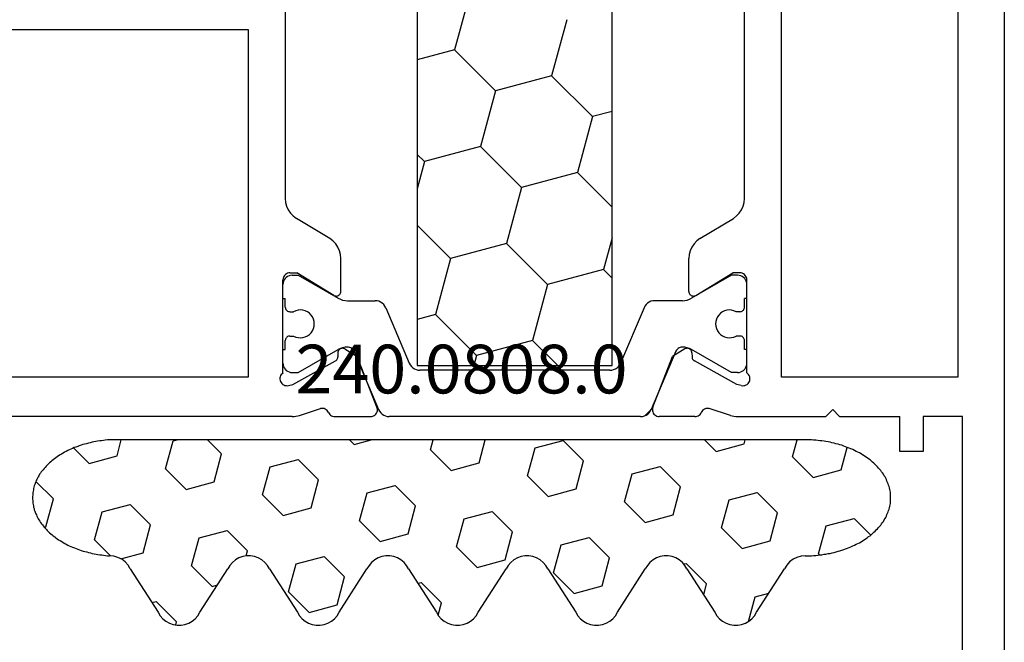
# Model space of a CAD drawing. Units: millimetres. Extents: x 0 to 9374, y -2931 to -50.
# Drawn here: x 8528 to 8570, y -666 to -639 of the extents above; entities that cross this region are included whole.
import ezdxf
from ezdxf.enums import TextEntityAlignment as Align

# ---------------------------------------------------------------- set-up
doc = ezdxf.new("R2010")
doc.units = ezdxf.units.MM
for name, color, linetype in [('CrossSectionsGums', 1, 'Continuous'), ('CrossSectionsProfils', 7, 'Continuous'), ('CrossSectionsTexts', 3, 'Continuous')]:
    doc.layers.add(name, color=color, linetype=linetype)
doc.styles.get("Standard").update_dxf_attribs({"font": 'complex.shx', "height": 60})

# ---------------------------------------------------------------- blocks, each defined once
blk = doc.blocks.new('12_37103_X', base_point=(128.01, 1028.997))
at = {"layer": 'CrossSectionsProfils'}
for p, q in [((55.71, 1061.597), (55.71, 1084.197)), ((70.71, 1084.197), (70.71, 1061.597)), ((54.01, 1059.696), (54.01, 1073.997)), ((70.71, 1061.597), (55.71, 1061.597)), ((55.354, 1060.015), (55.344, 1059.963)), ((55.373, 1060.064), (55.354, 1060.015)), ((55.4, 1060.109), (55.373, 1060.064)), ((55.434, 1060.148), (55.4, 1060.109)), ((55.475, 1060.181), (55.434, 1060.148)), ((55.521, 1060.206), (55.475, 1060.181)), ((55.571, 1060.223), (55.521, 1060.206)), ((55.623, 1060.231), (55.571, 1060.223)), ((55.675, 1060.23), (55.623, 1060.231)), ((55.727, 1060.219), (55.675, 1060.23)), ((55.776, 1060.2), (55.727, 1060.219)), ((55.82, 1060.173), (55.776, 1060.2)), ((55.86, 1060.138), (55.82, 1060.173)), ((55.892, 1060.097), (55.86, 1060.138)), ((55.892, 1060.097), (59.91, 1060.097)), ((59.962, 1060.092), (59.91, 1060.097)), ((60.012, 1060.079), (59.962, 1060.092)), ((60.06, 1060.057), (60.012, 1060.079)), ((60.102, 1060.027), (60.06, 1060.057)), ((60.139, 1059.99), (60.102, 1060.027)), ((60.169, 1059.947), (60.139, 1059.99)), ((63.247, 1059.982), (63.082, 1059.939)), ((63.417, 1059.997), (63.247, 1059.982)), ((74.76, 1059.997), (63.417, 1059.997)), ((54.01, 1059.696), (54.013, 1059.618)), ((54.013, 1059.618), (54.022, 1059.539)), ((55.344, 1059.963), (55.343, 1059.911)), ((55.343, 1059.911), (55.351, 1059.859)), ((55.351, 1059.859), (55.399, 1059.665)), ((55.399, 1059.665), (56.412, 1057.835)), ((60.191, 1059.899), (60.169, 1059.947)), ((60.205, 1059.849), (60.191, 1059.899)), ((60.21, 1059.797), (60.205, 1059.849)), ((60.21, 1059.797), (60.21, 1059.497)), ((62.663, 1059.654), (62.562, 1059.517)), ((62.786, 1059.773), (62.663, 1059.654)), ((62.927, 1059.869), (62.786, 1059.773)), ((63.082, 1059.939), (62.927, 1059.869)), ((54.022, 1059.539), (54.037, 1059.462)), ((54.037, 1059.462), (54.059, 1059.386)), ((54.059, 1059.386), (54.355, 1058.478)), ((59.239, 1057.901), (60.21, 1059.497)), ((61.687, 1058.077), (62.562, 1059.517)), ((54.334, 1058.274), (54.352, 1058.323)), ((54.352, 1058.323), (54.362, 1058.374)), ((54.363, 1058.426), (54.355, 1058.478)), ((54.362, 1058.374), (54.363, 1058.426)), ((54.014, 1057.907), (54.01, 1057.858)), ((54.01, 1057.858), (54.01, 1056.323)), ((54.026, 1057.955), (54.014, 1057.907)), ((54.045, 1058), (54.026, 1057.955)), ((54.072, 1058.041), (54.045, 1058)), ((54.105, 1058.078), (54.072, 1058.041)), ((54.144, 1058.108), (54.105, 1058.078)), ((54.187, 1058.132), (54.144, 1058.108)), ((54.187, 1058.132), (54.232, 1058.157)), ((54.232, 1058.157), (54.273, 1058.19)), ((54.273, 1058.19), (54.307, 1058.23)), ((54.307, 1058.23), (54.334, 1058.274)), ((59.223, 1057.869), (59.213, 1057.835)), ((59.239, 1057.901), (59.223, 1057.869)), ((61.464, 1057.821), (61.586, 1057.94)), ((61.586, 1057.94), (61.687, 1058.077)), ((56.412, 1057.835), (56.432, 1057.806)), ((56.432, 1057.806), (56.456, 1057.781)), ((56.456, 1057.781), (56.484, 1057.761)), ((56.484, 1057.761), (56.515, 1057.746)), ((56.515, 1057.746), (56.549, 1057.736)), ((56.549, 1057.736), (56.583, 1057.732)), ((56.758, 1057.729), (56.583, 1057.732)), ((56.793, 1057.725), (56.758, 1057.729)), ((56.827, 1057.716), (56.793, 1057.725)), ((56.858, 1057.701), (56.827, 1057.716)), ((56.886, 1057.68), (56.858, 1057.701)), ((56.91, 1057.655), (56.886, 1057.68)), ((56.93, 1057.626), (56.91, 1057.655)), ((56.926, 1057.426), (56.942, 1057.457)), ((56.944, 1057.594), (56.93, 1057.626)), ((56.942, 1057.457), (56.951, 1057.491)), ((56.952, 1057.56), (56.944, 1057.594)), ((56.951, 1057.491), (56.955, 1057.526)), ((56.955, 1057.526), (56.952, 1057.56)), ((59.213, 1057.835), (59.21, 1057.8)), ((59.21, 1057.8), (59.212, 1057.765)), ((59.212, 1057.765), (59.221, 1057.731)), ((59.221, 1057.731), (59.235, 1057.699)), ((59.235, 1057.699), (59.255, 1057.67)), ((59.255, 1057.67), (59.28, 1057.645)), ((59.28, 1057.645), (59.309, 1057.624)), ((59.309, 1057.624), (59.34, 1057.609)), ((59.34, 1057.609), (59.374, 1057.6)), ((59.374, 1057.6), (59.41, 1057.597)), ((59.41, 1057.597), (60.833, 1057.597)), ((60.833, 1057.597), (61.002, 1057.611)), ((61.002, 1057.611), (61.167, 1057.655)), ((61.167, 1057.655), (61.323, 1057.725)), ((61.323, 1057.725), (61.464, 1057.821)), ((56.926, 1057.426), (56.605, 1056.892)), ((54.418, 1056.043), (56.605, 1056.892)), ((54.01, 1056.323), (54.014, 1056.27)), ((54.014, 1056.27), (54.028, 1056.219)), ((54.028, 1056.219), (54.051, 1056.171)), ((54.051, 1056.171), (54.081, 1056.128)), ((54.081, 1056.128), (54.119, 1056.091)), ((54.119, 1056.091), (54.163, 1056.061)), ((54.163, 1056.061), (54.211, 1056.04)), ((54.211, 1056.04), (54.262, 1056.027)), ((54.262, 1056.027), (54.315, 1056.023)), ((54.315, 1056.023), (54.367, 1056.028)), ((54.367, 1056.028), (54.418, 1056.043)), ((54.014, 1043.924), (54.01, 1043.871)), ((54.01, 1042.336), (54.01, 1043.871)), ((54.028, 1043.975), (54.014, 1043.924)), ((54.051, 1044.022), (54.028, 1043.975)), ((54.081, 1044.066), (54.051, 1044.022)), ((54.119, 1044.103), (54.081, 1044.066)), ((54.163, 1044.132), (54.119, 1044.103)), ((54.211, 1044.154), (54.163, 1044.132)), ((54.262, 1044.167), (54.211, 1044.154)), ((54.315, 1044.171), (54.262, 1044.167)), ((54.367, 1044.165), (54.315, 1044.171)), ((54.418, 1044.151), (54.367, 1044.165)), ((54.418, 1044.151), (56.605, 1043.302)), ((56.926, 1042.768), (56.605, 1043.302)), ((56.942, 1042.736), (56.926, 1042.768)), ((56.93, 1042.568), (56.944, 1042.6)), ((56.951, 1042.703), (56.942, 1042.736)), ((56.944, 1042.6), (56.952, 1042.633)), ((56.955, 1042.668), (56.951, 1042.703)), ((56.952, 1042.633), (56.955, 1042.668)), ((59.34, 1042.585), (59.309, 1042.57)), ((59.374, 1042.594), (59.34, 1042.585)), ((59.41, 1042.597), (59.374, 1042.594)), ((59.41, 1042.597), (60.833, 1042.597)), ((61.002, 1042.582), (60.833, 1042.597)), ((61.167, 1042.539), (61.002, 1042.582)), ((54.01, 1042.336), (54.014, 1042.287)), ((54.014, 1042.287), (54.026, 1042.239)), ((54.026, 1042.239), (54.045, 1042.194)), ((54.045, 1042.194), (54.072, 1042.153)), ((54.072, 1042.153), (54.105, 1042.116)), ((55.399, 1040.529), (56.412, 1042.358)), ((56.432, 1042.387), (56.412, 1042.358)), ((56.456, 1042.412), (56.432, 1042.387)), ((56.484, 1042.433), (56.456, 1042.412)), ((56.515, 1042.448), (56.484, 1042.433)), ((56.549, 1042.458), (56.515, 1042.448)), ((56.583, 1042.461), (56.549, 1042.458)), ((56.758, 1042.465), (56.583, 1042.461)), ((56.758, 1042.465), (56.793, 1042.468)), ((56.793, 1042.468), (56.827, 1042.478)), ((56.827, 1042.478), (56.858, 1042.493)), ((56.858, 1042.493), (56.886, 1042.514)), ((56.886, 1042.514), (56.91, 1042.539)), ((56.91, 1042.539), (56.93, 1042.568)), ((59.212, 1042.429), (59.21, 1042.393)), ((59.21, 1042.393), (59.213, 1042.358)), ((59.221, 1042.463), (59.212, 1042.429)), ((59.213, 1042.358), (59.223, 1042.325)), ((59.235, 1042.495), (59.221, 1042.463)), ((59.223, 1042.325), (59.239, 1042.293)), ((59.255, 1042.524), (59.235, 1042.495)), ((59.239, 1042.293), (60.21, 1040.697)), ((59.28, 1042.549), (59.255, 1042.524)), ((59.309, 1042.57), (59.28, 1042.549)), ((61.323, 1042.469), (61.167, 1042.539)), ((61.464, 1042.373), (61.323, 1042.469)), ((61.586, 1042.254), (61.464, 1042.373)), ((61.687, 1042.117), (61.586, 1042.254)), ((54.105, 1042.116), (54.144, 1042.086)), ((54.144, 1042.086), (54.187, 1042.062)), ((54.232, 1042.037), (54.187, 1042.062)), ((54.273, 1042.004), (54.232, 1042.037)), ((54.307, 1041.964), (54.273, 1042.004)), ((54.334, 1041.919), (54.307, 1041.964)), ((54.352, 1041.871), (54.334, 1041.919)), ((54.362, 1041.82), (54.352, 1041.871)), ((54.355, 1041.716), (54.363, 1041.767)), ((54.363, 1041.767), (54.362, 1041.82)), ((61.687, 1042.117), (62.562, 1040.677)), ((54.059, 1040.807), (54.355, 1041.716)), ((54.013, 1040.576), (54.01, 1040.497)), ((54.01, 1040.497), (54.01, 1036.697)), ((54.022, 1040.654), (54.013, 1040.576)), ((54.037, 1040.732), (54.022, 1040.654)), ((54.059, 1040.807), (54.037, 1040.732)), ((55.351, 1040.335), (55.399, 1040.529)), ((60.21, 1040.397), (60.21, 1040.697)), ((62.562, 1040.677), (62.663, 1040.54)), ((62.663, 1040.54), (62.786, 1040.421)), ((55.351, 1040.335), (55.343, 1040.283)), ((55.343, 1040.283), (55.344, 1040.23)), ((55.344, 1040.23), (55.354, 1040.179)), ((55.354, 1040.179), (55.373, 1040.13)), ((55.373, 1040.13), (55.4, 1040.085)), ((55.4, 1040.085), (55.434, 1040.046)), ((55.434, 1040.046), (55.475, 1040.013)), ((55.82, 1040.021), (55.86, 1040.056)), ((55.86, 1040.056), (55.892, 1040.097)), ((55.892, 1040.097), (59.91, 1040.097)), ((59.91, 1040.097), (59.962, 1040.101)), ((59.962, 1040.101), (60.012, 1040.115)), ((60.012, 1040.115), (60.06, 1040.137)), ((60.06, 1040.137), (60.102, 1040.167)), ((60.102, 1040.167), (60.139, 1040.204)), ((60.139, 1040.204), (60.169, 1040.247)), ((60.169, 1040.247), (60.191, 1040.294)), ((60.191, 1040.294), (60.205, 1040.345)), ((60.205, 1040.345), (60.21, 1040.397)), ((62.786, 1040.421), (62.927, 1040.325)), ((62.927, 1040.325), (63.082, 1040.255)), ((63.082, 1040.255), (63.247, 1040.211)), ((63.247, 1040.211), (63.417, 1040.197)), ((63.417, 1040.197), (74.76, 1040.197)), ((55.475, 1040.013), (55.521, 1039.988)), ((55.521, 1039.988), (55.571, 1039.971)), ((55.571, 1039.971), (55.623, 1039.963)), ((55.623, 1039.963), (55.675, 1039.964)), ((55.675, 1039.964), (55.727, 1039.974)), ((55.727, 1039.974), (55.776, 1039.994)), ((55.776, 1039.994), (55.82, 1040.021)), ((55.71, 1038.597), (95.81, 1038.597)), ((55.71, 1030.997), (55.71, 1038.597)), ((54.31, 1036.397), (54.01, 1036.697)), ((54.31, 1036.397), (54.01, 1036.097)), ((54.01, 1036.097), (54.01, 1033.497)), ((52.51, 1032.497), (52.51, 1033.497)), ((52.51, 1033.497), (54.01, 1033.497)), ((54.01, 1032.497), (52.51, 1032.497)), ((54.01, 1030.797), (54.01, 1032.497)), ((34.51, 1030.797), (54.01, 1030.797)), ((95.81, 1030.997), (55.71, 1030.997)), ((127.51, 1028.997), (25.01, 1028.997))]:
    blk.add_line(p, q, dxfattribs=at)
at = {"layer": 'CrossSectionsProfils', "color": 1}
for p, q in [((56.052, 1060.003), (56.003, 1059.954)), ((56.11, 1060.043), (56.052, 1060.003)), ((56.173, 1060.073), (56.11, 1060.043)), ((56.24, 1060.091), (56.173, 1060.073)), ((56.31, 1060.097), (56.24, 1060.091)), ((56.31, 1060.097), (56.91, 1060.097)), ((56.91, 1060.097), (56.91, 1059.997)), ((56.91, 1059.997), (57.285, 1059.997)), ((57.319, 1059.994), (57.285, 1059.997)), ((57.353, 1059.985), (57.319, 1059.994)), ((57.385, 1059.97), (57.353, 1059.985)), ((58.666, 1059.985), (58.635, 1059.97)), ((58.7, 1059.994), (58.666, 1059.985)), ((58.735, 1059.997), (58.7, 1059.994)), ((58.735, 1059.997), (59.11, 1059.997)), ((59.11, 1060.097), (59.11, 1059.997)), ((59.11, 1060.097), (59.71, 1060.097)), ((59.779, 1060.091), (59.71, 1060.097)), ((59.846, 1060.073), (59.779, 1060.091)), ((59.91, 1060.043), (59.846, 1060.073)), ((59.967, 1060.003), (59.91, 1060.043)), ((60.016, 1059.954), (59.967, 1060.003)), ((55.916, 1059.766), (55.91, 1059.697)), ((55.91, 1059.697), (55.91, 1059.436)), ((55.934, 1059.834), (55.916, 1059.766)), ((55.963, 1059.897), (55.934, 1059.834)), ((56.003, 1059.954), (55.963, 1059.897)), ((57.413, 1059.95), (57.385, 1059.97)), ((57.438, 1059.925), (57.413, 1059.95)), ((57.458, 1059.897), (57.438, 1059.925)), ((57.485, 1059.637), (57.442, 1059.543)), ((57.472, 1059.865), (57.458, 1059.897)), ((57.481, 1059.832), (57.472, 1059.865)), ((57.485, 1059.797), (57.481, 1059.832)), ((57.485, 1059.797), (57.485, 1059.637)), ((58.538, 1059.832), (58.535, 1059.797)), ((58.535, 1059.797), (58.535, 1059.637)), ((58.577, 1059.543), (58.535, 1059.637)), ((58.547, 1059.865), (58.538, 1059.832)), ((58.561, 1059.897), (58.547, 1059.865)), ((58.581, 1059.925), (58.561, 1059.897)), ((58.606, 1059.95), (58.581, 1059.925)), ((58.635, 1059.97), (58.606, 1059.95)), ((60.056, 1059.897), (60.016, 1059.954)), ((60.085, 1059.834), (60.056, 1059.897)), ((60.103, 1059.766), (60.085, 1059.834)), ((60.11, 1059.697), (60.103, 1059.766)), ((60.11, 1059.697), (60.11, 1059.436)), ((55.91, 1059.436), (56.902, 1057.716)), ((57.417, 1059.442), (57.41, 1059.339)), ((57.41, 1059.339), (57.42, 1059.236)), ((57.442, 1059.543), (57.417, 1059.442)), ((57.42, 1059.236), (57.448, 1059.136)), ((57.448, 1059.136), (57.493, 1059.042)), ((58.526, 1059.042), (58.571, 1059.136)), ((58.571, 1059.136), (58.599, 1059.236)), ((58.602, 1059.442), (58.577, 1059.543)), ((58.599, 1059.236), (58.609, 1059.339)), ((58.609, 1059.339), (58.602, 1059.442)), ((60.11, 1059.436), (59.117, 1057.716)), ((57.493, 1059.042), (57.553, 1058.958)), ((57.553, 1058.958), (57.627, 1058.885)), ((57.627, 1058.885), (57.712, 1058.826)), ((57.712, 1058.826), (57.806, 1058.782)), ((57.806, 1058.782), (57.906, 1058.756)), ((57.906, 1058.756), (58.01, 1058.747)), ((58.01, 1058.747), (58.113, 1058.756)), ((58.113, 1058.756), (58.213, 1058.782)), ((58.213, 1058.782), (58.307, 1058.826)), ((58.307, 1058.826), (58.392, 1058.885)), ((58.392, 1058.885), (58.466, 1058.958)), ((58.466, 1058.958), (58.526, 1059.042)), ((56.949, 1057.623), (56.902, 1057.716)), ((56.982, 1057.524), (56.949, 1057.623)), ((57.003, 1057.421), (56.982, 1057.524)), ((59.037, 1057.524), (59.016, 1057.421)), ((59.07, 1057.623), (59.037, 1057.524)), ((59.117, 1057.716), (59.07, 1057.623)), ((56.827, 1057.04), (54.314, 1055.974)), ((56.827, 1057.04), (56.871, 1057.064)), ((56.871, 1057.064), (56.911, 1057.094)), ((56.911, 1057.094), (56.945, 1057.131)), ((56.945, 1057.131), (56.973, 1057.172)), ((56.973, 1057.172), (56.993, 1057.218)), ((56.993, 1057.218), (57.005, 1057.267)), ((57.01, 1057.316), (57.003, 1057.421)), ((57.005, 1057.267), (57.01, 1057.316)), ((59.016, 1057.421), (59.01, 1057.316)), ((59.01, 1057.316), (59.01, 1056.125)), ((54.071, 1055.754), (54.037, 1055.678)), ((54.117, 1055.823), (54.071, 1055.754)), ((54.174, 1055.884), (54.117, 1055.823)), ((54.24, 1055.935), (54.174, 1055.884)), ((54.314, 1055.974), (54.24, 1055.935)), ((58.779, 1055.704), (58.845, 1055.754)), ((58.845, 1055.754), (58.902, 1055.815)), ((58.902, 1055.815), (58.948, 1055.885)), ((58.948, 1055.885), (58.982, 1055.961)), ((58.982, 1055.961), (59.003, 1056.042)), ((59.003, 1056.042), (59.01, 1056.125)), ((54.016, 1055.597), (54.01, 1055.514)), ((54.01, 1044.68), (54.01, 1055.514)), ((54.037, 1055.678), (54.016, 1055.597)), ((58.705, 1055.665), (56.314, 1054.65)), ((58.705, 1055.665), (58.779, 1055.704)), ((56.117, 1054.5), (56.071, 1054.43)), ((56.174, 1054.561), (56.117, 1054.5)), ((56.24, 1054.611), (56.174, 1054.561)), ((56.314, 1054.65), (56.24, 1054.611)), ((56.016, 1054.273), (56.01, 1054.19)), ((56.01, 1046.004), (56.01, 1054.19)), ((56.037, 1054.354), (56.016, 1054.273)), ((56.071, 1054.43), (56.037, 1054.354)), ((95.31, 1054.304), (56.21, 1054.304)), ((56.21, 1054.304), (56.21, 1045.904)), ((58.41, 1053.515), (58.199, 1054.304)), ((60.825, 1052.868), (62.261, 1054.304)), ((65.007, 1053.989), (63.832, 1054.304)), ((65.007, 1053.989), (65.322, 1054.304)), ((69.837, 1052.695), (69.406, 1054.304)), ((65.655, 1051.574), (65.007, 1053.989)), ((56.642, 1051.748), (58.41, 1053.515)), ((60.825, 1052.868), (58.41, 1053.515)), ((61.472, 1050.453), (60.825, 1052.868)), ((68.069, 1050.927), (69.837, 1052.695)), ((72.252, 1052.048), (69.837, 1052.695)), ((56.642, 1051.748), (56.21, 1051.864)), ((57.289, 1049.333), (56.642, 1051.748)), ((63.887, 1049.806), (65.655, 1051.574)), ((68.069, 1050.927), (65.655, 1051.574)), ((68.716, 1048.512), (68.069, 1050.927)), ((59.704, 1048.686), (61.472, 1050.453)), ((63.887, 1049.806), (61.472, 1050.453)), ((64.534, 1047.392), (63.887, 1049.806)), ((56.21, 1048.253), (57.289, 1049.333)), ((59.704, 1048.686), (57.289, 1049.333)), ((60.351, 1046.271), (59.704, 1048.686)), ((66.949, 1046.745), (68.716, 1048.512)), ((71.131, 1047.865), (68.716, 1048.512)), ((63.046, 1045.904), (64.534, 1047.392)), ((66.949, 1046.745), (64.534, 1047.392)), ((67.174, 1045.904), (66.949, 1046.745)), ((56.01, 1046.004), (56.016, 1045.921)), ((59.984, 1045.904), (60.351, 1046.271)), ((61.721, 1045.904), (60.351, 1046.271)), ((56.016, 1045.921), (56.037, 1045.84)), ((56.037, 1045.84), (56.071, 1045.764)), ((56.071, 1045.764), (56.117, 1045.694)), ((56.117, 1045.694), (56.174, 1045.633)), ((56.174, 1045.633), (56.24, 1045.583)), ((56.21, 1045.904), (95.31, 1045.904)), ((56.24, 1045.583), (56.314, 1045.544)), ((58.705, 1044.529), (56.314, 1045.544)), ((54.01, 1044.68), (54.016, 1044.597)), ((54.016, 1044.597), (54.037, 1044.516)), ((54.037, 1044.516), (54.071, 1044.44)), ((54.327, 1044.214), (54.044, 1044.498)), ((54.071, 1044.44), (54.117, 1044.37)), ((54.117, 1044.37), (54.174, 1044.309)), ((54.174, 1044.309), (54.24, 1044.259)), ((58.779, 1044.49), (58.705, 1044.529)), ((58.845, 1044.439), (58.779, 1044.49)), ((58.902, 1044.378), (58.845, 1044.439)), ((58.948, 1044.309), (58.902, 1044.378)), ((58.982, 1044.233), (58.948, 1044.309)), ((54.24, 1044.259), (54.314, 1044.22)), ((56.827, 1043.153), (54.314, 1044.22)), ((59.003, 1044.152), (58.982, 1044.233)), ((59.01, 1044.069), (59.003, 1044.152)), ((59.01, 1042.877), (59.01, 1044.069)), ((56.871, 1043.13), (56.827, 1043.153)), ((56.911, 1043.1), (56.871, 1043.13)), ((56.945, 1043.063), (56.911, 1043.1)), ((56.973, 1043.021), (56.945, 1043.063)), ((56.993, 1042.976), (56.973, 1043.021)), ((56.949, 1042.571), (56.982, 1042.67)), ((56.982, 1042.67), (57.003, 1042.773)), ((57.005, 1042.927), (56.993, 1042.976)), ((57.003, 1042.773), (57.01, 1042.877)), ((57.01, 1042.877), (57.005, 1042.927)), ((59.01, 1042.877), (59.016, 1042.773)), ((59.016, 1042.773), (59.037, 1042.67)), ((59.037, 1042.67), (59.07, 1042.571)), ((55.91, 1040.758), (56.902, 1042.477)), ((56.902, 1042.477), (56.949, 1042.571)), ((59.07, 1042.571), (59.117, 1042.477)), ((60.11, 1040.758), (59.117, 1042.477)), ((57.627, 1041.309), (57.553, 1041.236)), ((57.712, 1041.368), (57.627, 1041.309)), ((57.806, 1041.411), (57.712, 1041.368)), ((57.906, 1041.438), (57.806, 1041.411)), ((58.01, 1041.447), (57.906, 1041.438)), ((58.113, 1041.438), (58.01, 1041.447)), ((58.213, 1041.411), (58.113, 1041.438)), ((58.307, 1041.368), (58.213, 1041.411)), ((58.392, 1041.309), (58.307, 1041.368)), ((58.466, 1041.236), (58.392, 1041.309)), ((57.42, 1040.958), (57.41, 1040.855)), ((57.448, 1041.058), (57.42, 1040.958)), ((57.493, 1041.152), (57.448, 1041.058)), ((57.553, 1041.236), (57.493, 1041.152)), ((58.526, 1041.152), (58.466, 1041.236)), ((58.571, 1041.058), (58.526, 1041.152)), ((58.599, 1040.958), (58.571, 1041.058)), ((58.609, 1040.855), (58.599, 1040.958)), ((55.91, 1040.497), (55.91, 1040.758)), ((55.91, 1040.497), (55.916, 1040.427)), ((57.41, 1040.855), (57.417, 1040.752)), ((57.417, 1040.752), (57.442, 1040.651)), ((57.442, 1040.651), (57.485, 1040.556)), ((57.485, 1040.397), (57.485, 1040.556)), ((58.535, 1040.556), (58.577, 1040.651)), ((58.535, 1040.397), (58.535, 1040.556)), ((58.577, 1040.651), (58.602, 1040.752)), ((58.602, 1040.752), (58.609, 1040.855)), ((60.103, 1040.427), (60.11, 1040.497)), ((60.11, 1040.497), (60.11, 1040.758)), ((55.916, 1040.427), (55.934, 1040.36)), ((55.934, 1040.36), (55.963, 1040.297)), ((55.963, 1040.297), (56.003, 1040.24)), ((56.003, 1040.24), (56.052, 1040.19)), ((56.052, 1040.19), (56.11, 1040.15)), ((56.11, 1040.15), (56.173, 1040.121)), ((56.173, 1040.121), (56.24, 1040.103)), ((56.24, 1040.103), (56.31, 1040.097)), ((56.31, 1040.097), (56.91, 1040.097)), ((56.91, 1040.097), (56.91, 1040.197)), ((56.91, 1040.197), (57.285, 1040.197)), ((57.285, 1040.197), (57.319, 1040.2)), ((57.319, 1040.2), (57.353, 1040.209)), ((57.353, 1040.209), (57.385, 1040.224)), ((57.385, 1040.224), (57.413, 1040.244)), ((57.413, 1040.244), (57.438, 1040.268)), ((57.438, 1040.268), (57.458, 1040.297)), ((57.458, 1040.297), (57.472, 1040.328)), ((57.472, 1040.328), (57.481, 1040.362)), ((57.481, 1040.362), (57.485, 1040.397)), ((58.535, 1040.397), (58.538, 1040.362)), ((58.538, 1040.362), (58.547, 1040.328)), ((58.547, 1040.328), (58.561, 1040.297)), ((58.561, 1040.297), (58.581, 1040.268)), ((58.581, 1040.268), (58.606, 1040.244)), ((58.606, 1040.244), (58.635, 1040.224)), ((58.635, 1040.224), (58.666, 1040.209)), ((58.666, 1040.209), (58.7, 1040.2)), ((58.7, 1040.2), (58.735, 1040.197)), ((58.735, 1040.197), (59.11, 1040.197)), ((59.11, 1040.097), (59.11, 1040.197)), ((59.11, 1040.097), (59.71, 1040.097)), ((59.71, 1040.097), (59.779, 1040.103)), ((59.779, 1040.103), (59.846, 1040.121)), ((59.846, 1040.121), (59.91, 1040.15)), ((59.91, 1040.15), (59.967, 1040.19)), ((59.967, 1040.19), (60.016, 1040.24)), ((60.016, 1040.24), (60.056, 1040.297)), ((60.056, 1040.297), (60.085, 1040.36)), ((60.085, 1040.36), (60.103, 1040.427))]:
    blk.add_line(p, q, dxfattribs=at)
blk = doc.blocks.new('240_0808_0_TEXT', base_point=(-4.9, -657))
at = {"layer": 'CrossSectionsTexts'}
blk.add_text('240.0808.0', height=2.1, dxfattribs=at).set_placement((-23.4, -655), align=Align.CENTER)
blk = doc.blocks.new('240_0808_0', base_point=(-6819.66, -755.27))
at = {"layer": 'CrossSectionsGums', "color": 252, "true_color": 0x848484}
for p, q in [((-6818.17, -755.58), (-6818.23, -755.62)), ((-6818.11, -755.55), (-6818.17, -755.58)), ((-6818.06, -755.51), (-6818.11, -755.55)), ((-6818, -755.48), (-6818.06, -755.51)), ((-6817.94, -755.45), (-6818, -755.48)), ((-6817.88, -755.43), (-6817.94, -755.45)), ((-6817.82, -755.4), (-6817.88, -755.43)), ((-6817.76, -755.38), (-6817.82, -755.4)), ((-6817.7, -755.36), (-6817.76, -755.38)), ((-6817.64, -755.34), (-6817.7, -755.36)), ((-6817.58, -755.32), (-6817.64, -755.34)), ((-6817.52, -755.31), (-6817.58, -755.32)), ((-6817.46, -755.29), (-6817.52, -755.31)), ((-6817.4, -755.28), (-6817.46, -755.29)), ((-6817.34, -755.28), (-6817.4, -755.28)), ((-6817.28, -755.27), (-6817.34, -755.28)), ((-6817.22, -755.27), (-6817.28, -755.27)), ((-6817.16, -755.27), (-6817.22, -755.27)), ((-6817.09, -755.27), (-6817.16, -755.27)), ((-6817.03, -755.27), (-6817.09, -755.27)), ((-6816.97, -755.28), (-6817.03, -755.27)), ((-6816.91, -755.28), (-6816.97, -755.28)), ((-6816.85, -755.29), (-6816.91, -755.28)), ((-6816.79, -755.31), (-6816.85, -755.29)), ((-6816.73, -755.32), (-6816.79, -755.31)), ((-6816.67, -755.34), (-6816.73, -755.32)), ((-6816.61, -755.36), (-6816.67, -755.34)), ((-6816.55, -755.38), (-6816.61, -755.36)), ((-6816.49, -755.4), (-6816.55, -755.38)), ((-6816.43, -755.43), (-6816.49, -755.4)), ((-6816.37, -755.45), (-6816.43, -755.43)), ((-6816.31, -755.48), (-6816.37, -755.45)), ((-6816.26, -755.51), (-6816.31, -755.48)), ((-6816.2, -755.55), (-6816.26, -755.51)), ((-6816.14, -755.58), (-6816.2, -755.55)), ((-6816.09, -755.62), (-6816.14, -755.58)), ((-6818.65, -755.99), (-6818.69, -756.05)), ((-6818.6, -755.94), (-6818.65, -755.99)), ((-6818.55, -755.89), (-6818.6, -755.94)), ((-6818.49, -755.84), (-6818.55, -755.89)), ((-6818.44, -755.79), (-6818.49, -755.84)), ((-6818.39, -755.75), (-6818.44, -755.79)), ((-6818.34, -755.7), (-6818.39, -755.75)), ((-6818.28, -755.66), (-6818.34, -755.7)), ((-6818.23, -755.62), (-6818.28, -755.66)), ((-6816.03, -755.66), (-6816.09, -755.62)), ((-6815.98, -755.7), (-6816.03, -755.66)), ((-6815.92, -755.75), (-6815.98, -755.7)), ((-6815.87, -755.79), (-6815.92, -755.75)), ((-6815.82, -755.84), (-6815.87, -755.79)), ((-6815.77, -755.89), (-6815.82, -755.84)), ((-6815.72, -755.94), (-6815.77, -755.89)), ((-6815.67, -755.99), (-6815.72, -755.94)), ((-6815.62, -756.05), (-6815.67, -755.99)), ((-6818.97, -756.41), (-6819.01, -756.48)), ((-6818.92, -756.35), (-6818.97, -756.41)), ((-6818.88, -756.28), (-6818.92, -756.35)), ((-6818.84, -756.22), (-6818.88, -756.28)), ((-6818.79, -756.16), (-6818.84, -756.22)), ((-6818.74, -756.1), (-6818.79, -756.16)), ((-6818.69, -756.05), (-6818.74, -756.1)), ((-6816.269, -756.844), (-6815.55, -756.124)), ((-6815.57, -756.1), (-6815.62, -756.05)), ((-6815.52, -756.16), (-6815.57, -756.1)), ((-6815.48, -756.22), (-6815.52, -756.16)), ((-6815.43, -756.28), (-6815.48, -756.22)), ((-6815.39, -756.35), (-6815.43, -756.28)), ((-6815.34, -756.41), (-6815.39, -756.35)), ((-6815.3, -756.48), (-6815.34, -756.41)), ((-6819.2, -756.83), (-6819.24, -756.9)), ((-6819.16, -756.76), (-6819.2, -756.83)), ((-6819.13, -756.68), (-6819.16, -756.76)), ((-6819.09, -756.61), (-6819.13, -756.68)), ((-6819.05, -756.54), (-6819.09, -756.61)), ((-6819.01, -756.48), (-6819.05, -756.54)), ((-6815.946, -758.052), (-6816.269, -756.844)), ((-6815.26, -756.54), (-6815.3, -756.48)), ((-6815.22, -756.61), (-6815.26, -756.54)), ((-6815.18, -756.68), (-6815.22, -756.61)), ((-6815.15, -756.76), (-6815.18, -756.68)), ((-6815.11, -756.83), (-6815.15, -756.76)), ((-6815.08, -756.9), (-6815.11, -756.83)), ((-6819.39, -757.29), (-6819.42, -757.38)), ((-6819.36, -757.21), (-6819.39, -757.29)), ((-6819.33, -757.14), (-6819.36, -757.21)), ((-6818.361, -757.405), (-6819.332, -757.144)), ((-6819.3, -757.06), (-6819.33, -757.14)), ((-6819.27, -756.98), (-6819.3, -757.06)), ((-6819.24, -756.9), (-6819.27, -756.98)), ((-6815.04, -756.98), (-6815.08, -756.9)), ((-6815.01, -757.06), (-6815.04, -756.98)), ((-6814.98, -757.13), (-6815.01, -757.06)), ((-6814.95, -757.21), (-6814.98, -757.13)), ((-6814.92, -757.29), (-6814.95, -757.21)), ((-6814.9, -757.38), (-6814.92, -757.29)), ((-6819.51, -757.71), (-6819.53, -757.8)), ((-6819.49, -757.63), (-6819.51, -757.71)), ((-6819.47, -757.54), (-6819.49, -757.63)), ((-6819.44, -757.46), (-6819.47, -757.54)), ((-6819.42, -757.38), (-6819.44, -757.46)), ((-6818.037, -758.612), (-6818.361, -757.405)), ((-6814.87, -757.46), (-6814.9, -757.38)), ((-6814.85, -757.54), (-6814.87, -757.46)), ((-6814.82, -757.62), (-6814.85, -757.54)), ((-6814.8, -757.71), (-6814.82, -757.62)), ((-6814.78, -757.79), (-6814.8, -757.71)), ((-6819.6, -758.14), (-6819.61, -758.23)), ((-6819.58, -758.06), (-6819.6, -758.14)), ((-6819.57, -757.97), (-6819.58, -758.06)), ((-6819.55, -757.88), (-6819.57, -757.97)), ((-6819.53, -757.8), (-6819.55, -757.88)), ((-6814.739, -758.375), (-6815.946, -758.052)), ((-6814.76, -757.88), (-6814.78, -757.79)), ((-6814.75, -757.97), (-6814.76, -757.88)), ((-6814.73, -758.06), (-6814.75, -757.97)), ((-6814.72, -758.14), (-6814.73, -758.06)), ((-6814.7, -758.23), (-6814.72, -758.14)), ((-6819.63, -758.41), (-6819.64, -758.5)), ((-6819.64, -758.5), (-6819.64, -758.59)), ((-6819.62, -758.32), (-6819.63, -758.41)), ((-6819.61, -758.23), (-6819.62, -758.32)), ((-6814.739, -758.375), (-6814.689, -758.326)), ((-6814.69, -758.32), (-6814.7, -758.23)), ((-6814.68, -758.41), (-6814.69, -758.32)), ((-6814.67, -758.5), (-6814.68, -758.41)), ((-6814.67, -758.59), (-6814.67, -758.5)), ((-6819.65, -758.77), (-6819.66, -758.86)), ((-6819.66, -758.86), (-6819.66, -758.95)), ((-6819.656, -758.95), (-6819.656, -788.957)), ((-6819.64, -758.59), (-6819.65, -758.68)), ((-6819.65, -758.68), (-6819.65, -758.77)), ((-6818.921, -759.496), (-6818.037, -758.612)), ((-6814.66, -758.68), (-6814.67, -758.59)), ((-6814.66, -758.77), (-6814.66, -758.68)), ((-6814.66, -758.86), (-6814.66, -758.77)), ((-6814.66, -758.95), (-6814.66, -758.86)), ((-6814.656, -758.95), (-6814.638, -759.135)), ((-6818.921, -759.496), (-6819.656, -759.299)), ((-6814.638, -759.135), (-6814.587, -759.313)), ((-6814.587, -759.313), (-6814.504, -759.479)), ((-6814.504, -759.479), (-6814.391, -759.627)), ((-6814.391, -759.627), (-6814.254, -759.751)), ((-6814.254, -759.751), (-6814.095, -759.847)), ((-6812.217, -761.051), (-6814.095, -759.847)), ((-6817.39, -761.027), (-6816.506, -760.143)), ((-6815.299, -760.466), (-6816.506, -760.143)), ((-6814.975, -761.674), (-6815.299, -760.466)), ((-6812.884, -761.113), (-6813.043, -760.522)), ((-6817.067, -762.234), (-6817.39, -761.027)), ((-6811.823, -761.398), (-6812.884, -761.113)), ((-6812.07, -761.139), (-6812.217, -761.051)), ((-6819.481, -761.587), (-6819.656, -761.54)), ((-6811.94, -761.251), (-6812.07, -761.139)), ((-6811.831, -761.384), (-6811.94, -761.251)), ((-6811.747, -761.533), (-6811.831, -761.384)), ((-6811.689, -761.694), (-6811.747, -761.533)), ((-6819.158, -762.795), (-6819.481, -761.587)), ((-6815.859, -762.558), (-6814.975, -761.674)), ((-6811.66, -761.863), (-6811.689, -761.694)), ((-6811.66, -762.035), (-6811.66, -761.863)), ((-6815.859, -762.558), (-6817.067, -762.234)), ((-6811.831, -762.514), (-6811.747, -762.365)), ((-6811.747, -762.365), (-6811.689, -762.204)), ((-6811.689, -762.204), (-6811.66, -762.035)), ((-6819.656, -763.292), (-6819.158, -762.795)), ((-6812.217, -762.847), (-6812.07, -762.759)), ((-6812.07, -762.759), (-6811.94, -762.647)), ((-6811.94, -762.647), (-6811.831, -762.514)), ((-6814.328, -764.089), (-6813.444, -763.205)), ((-6814.095, -764.051), (-6812.217, -762.847)), ((-6812.972, -763.331), (-6813.444, -763.205)), ((-6814.301, -764.19), (-6814.328, -764.089)), ((-6814.095, -764.051), (-6814.242, -764.139)), ((-6818.511, -765.209), (-6817.627, -764.325)), ((-6816.42, -764.649), (-6817.627, -764.325)), ((-6814.481, -764.384), (-6814.565, -764.533)), ((-6814.372, -764.251), (-6814.481, -764.384)), ((-6814.242, -764.139), (-6814.372, -764.251)), ((-6816.096, -765.856), (-6816.42, -764.649)), ((-6814.623, -764.694), (-6814.652, -764.863)), ((-6814.652, -764.863), (-6814.652, -765.035)), ((-6814.565, -764.533), (-6814.623, -764.694)), ((-6818.187, -766.417), (-6818.511, -765.209)), ((-6814.652, -765.035), (-6814.623, -765.204)), ((-6814.623, -765.204), (-6814.565, -765.365)), ((-6814.565, -765.365), (-6814.481, -765.514)), ((-6814.481, -765.514), (-6814.372, -765.647)), ((-6814.372, -765.647), (-6814.242, -765.759)), ((-6814.242, -765.759), (-6814.095, -765.847)), ((-6816.98, -766.74), (-6816.096, -765.856)), ((-6812.217, -767.051), (-6814.095, -765.847)), ((-6816.98, -766.74), (-6818.187, -766.417)), ((-6812.07, -767.139), (-6812.217, -767.051)), ((-6815.449, -768.271), (-6814.565, -767.387)), ((-6813.358, -767.711), (-6814.565, -767.387)), ((-6811.94, -767.251), (-6812.07, -767.139)), ((-6811.831, -767.384), (-6811.94, -767.251)), ((-6811.747, -767.533), (-6811.831, -767.384)), ((-6813.034, -768.918), (-6813.358, -767.711)), ((-6811.689, -767.694), (-6811.747, -767.533)), ((-6811.66, -767.863), (-6811.689, -767.694)), ((-6811.66, -768.035), (-6811.66, -767.863)), ((-6815.125, -769.479), (-6815.449, -768.271)), ((-6811.747, -768.365), (-6811.689, -768.204)), ((-6811.689, -768.204), (-6811.66, -768.035)), ((-6819.632, -769.392), (-6818.748, -768.508)), ((-6817.54, -768.832), (-6818.748, -768.508)), ((-6812.217, -768.847), (-6812.07, -768.759)), ((-6812.07, -768.759), (-6811.94, -768.647)), ((-6811.94, -768.647), (-6811.831, -768.514)), ((-6811.831, -768.514), (-6811.747, -768.365)), ((-6817.217, -770.039), (-6817.54, -768.832)), ((-6814.095, -770.051), (-6812.217, -768.847)), ((-6813.918, -769.802), (-6813.034, -768.918)), ((-6819.308, -770.599), (-6819.632, -769.392)), ((-6813.918, -769.802), (-6815.125, -769.479)), ((-6818.101, -770.923), (-6817.217, -770.039)), ((-6814.481, -770.384), (-6814.565, -770.533)), ((-6814.372, -770.251), (-6814.481, -770.384)), ((-6814.242, -770.139), (-6814.372, -770.251)), ((-6814.095, -770.051), (-6814.242, -770.139)), ((-6818.101, -770.923), (-6819.308, -770.599)), ((-6814.623, -770.694), (-6814.652, -770.863)), ((-6814.652, -770.863), (-6814.652, -771.035)), ((-6814.565, -770.533), (-6814.623, -770.694)), ((-6814.652, -771.035), (-6814.623, -771.204)), ((-6814.623, -771.204), (-6814.565, -771.365)), ((-6816.57, -772.454), (-6815.686, -771.57)), ((-6814.478, -771.893), (-6815.686, -771.57)), ((-6814.565, -771.365), (-6814.481, -771.514)), ((-6814.481, -771.514), (-6814.372, -771.647)), ((-6814.372, -771.647), (-6814.242, -771.759)), ((-6814.155, -773.101), (-6814.478, -771.893)), ((-6814.242, -771.759), (-6814.095, -771.847)), ((-6812.217, -773.051), (-6814.095, -771.847)), ((-6816.246, -773.661), (-6816.57, -772.454)), ((-6818.661, -773.014), (-6819.656, -772.748)), ((-6818.338, -774.222), (-6818.661, -773.014)), ((-6815.039, -773.985), (-6814.155, -773.101)), ((-6812.07, -773.139), (-6812.217, -773.051)), ((-6811.94, -773.251), (-6812.07, -773.139)), ((-6811.831, -773.384), (-6811.94, -773.251)), ((-6811.747, -773.533), (-6811.831, -773.384)), ((-6815.039, -773.985), (-6816.246, -773.661)), ((-6811.689, -773.694), (-6811.747, -773.533)), ((-6811.66, -773.863), (-6811.689, -773.694)), ((-6811.66, -774.035), (-6811.66, -773.863)), ((-6819.221, -775.105), (-6818.338, -774.222)), ((-6811.747, -774.365), (-6811.689, -774.204)), ((-6811.689, -774.204), (-6811.66, -774.035)), ((-6813.508, -775.516), (-6812.624, -774.632)), ((-6812.094, -774.774), (-6812.624, -774.632)), ((-6812.07, -774.759), (-6811.94, -774.647)), ((-6811.94, -774.647), (-6811.831, -774.514)), ((-6811.831, -774.514), (-6811.747, -774.365)), ((-6819.221, -775.105), (-6819.656, -774.989)), ((-6814.095, -776.051), (-6812.217, -774.847)), ((-6812.217, -774.847), (-6812.07, -774.759)), ((-6813.472, -775.651), (-6813.508, -775.516)), ((-6817.69, -776.636), (-6816.807, -775.752)), ((-6815.599, -776.076), (-6816.807, -775.752)), ((-6815.276, -777.283), (-6815.599, -776.076)), ((-6814.481, -776.384), (-6814.565, -776.533)), ((-6814.372, -776.251), (-6814.481, -776.384)), ((-6814.242, -776.139), (-6814.372, -776.251)), ((-6814.095, -776.051), (-6814.242, -776.139)), ((-6817.367, -777.844), (-6817.69, -776.636)), ((-6814.623, -776.694), (-6814.652, -776.863)), ((-6814.565, -776.533), (-6814.623, -776.694)), ((-6814.652, -776.863), (-6814.652, -777.035)), ((-6814.652, -777.035), (-6814.623, -777.204)), ((-6814.623, -777.204), (-6814.565, -777.365)), ((-6819.458, -778.404), (-6819.656, -777.666)), ((-6816.16, -778.167), (-6815.276, -777.283)), ((-6814.565, -777.365), (-6814.481, -777.514)), ((-6814.481, -777.514), (-6814.372, -777.647)), ((-6814.372, -777.647), (-6814.242, -777.759)), ((-6816.16, -778.167), (-6817.367, -777.844)), ((-6814.242, -777.759), (-6814.095, -777.847)), ((-6812.217, -779.051), (-6814.095, -777.847)), ((-6819.656, -778.602), (-6819.458, -778.404)), ((-6814.629, -779.698), (-6813.745, -778.814)), ((-6812.537, -779.138), (-6813.745, -778.814)), ((-6812.214, -780.345), (-6812.537, -779.138)), ((-6812.07, -779.139), (-6812.217, -779.051)), ((-6811.94, -779.251), (-6812.07, -779.139)), ((-6811.831, -779.384), (-6811.94, -779.251)), ((-6814.305, -780.906), (-6814.629, -779.698)), ((-6811.747, -779.533), (-6811.831, -779.384)), ((-6811.689, -779.694), (-6811.747, -779.533)), ((-6811.66, -779.863), (-6811.689, -779.694)), ((-6818.811, -780.819), (-6817.927, -779.935)), ((-6816.72, -780.259), (-6817.927, -779.935)), ((-6811.747, -780.365), (-6811.689, -780.204)), ((-6811.689, -780.204), (-6811.66, -780.035)), ((-6811.66, -780.035), (-6811.66, -779.863)), ((-6816.396, -781.466), (-6816.72, -780.259)), ((-6813.098, -781.229), (-6812.214, -780.345)), ((-6812.07, -780.759), (-6811.94, -780.647)), ((-6811.94, -780.647), (-6811.831, -780.514)), ((-6811.831, -780.514), (-6811.747, -780.365)), ((-6818.488, -782.026), (-6818.811, -780.819)), ((-6813.098, -781.229), (-6814.305, -780.906)), ((-6814.095, -782.051), (-6812.217, -780.847)), ((-6812.217, -780.847), (-6812.07, -780.759)), ((-6817.28, -782.35), (-6816.396, -781.466)), ((-6817.28, -782.35), (-6818.488, -782.026)), ((-6814.372, -782.251), (-6814.481, -782.384)), ((-6814.242, -782.139), (-6814.372, -782.251)), ((-6814.095, -782.051), (-6814.242, -782.139)), ((-6814.623, -782.694), (-6814.652, -782.863)), ((-6814.565, -782.533), (-6814.623, -782.694)), ((-6814.481, -782.384), (-6814.565, -782.533)), ((-6815.749, -783.881), (-6814.865, -782.997)), ((-6814.649, -783.055), (-6814.865, -782.997)), ((-6814.652, -782.863), (-6814.652, -783.035)), ((-6814.652, -783.035), (-6814.623, -783.204)), ((-6814.623, -783.204), (-6814.565, -783.365)), ((-6814.565, -783.365), (-6814.481, -783.514)), ((-6814.481, -783.514), (-6814.372, -783.647)), ((-6815.426, -785.088), (-6815.749, -783.881)), ((-6814.372, -783.647), (-6814.242, -783.759)), ((-6814.242, -783.759), (-6814.095, -783.847)), ((-6812.217, -785.051), (-6814.095, -783.847)), ((-6819.656, -784.726), (-6819.048, -784.118)), ((-6817.841, -784.441), (-6819.048, -784.118)), ((-6817.517, -785.649), (-6817.841, -784.441)), ((-6813.334, -784.528), (-6813.397, -784.295)), ((-6814.218, -785.412), (-6813.334, -784.528)), ((-6814.218, -785.412), (-6815.426, -785.088)), ((-6812.07, -785.139), (-6812.217, -785.051)), ((-6811.94, -785.251), (-6812.07, -785.139)), ((-6811.831, -785.384), (-6811.94, -785.251)), ((-6818.401, -786.532), (-6817.517, -785.649)), ((-6811.747, -785.533), (-6811.831, -785.384)), ((-6811.689, -785.694), (-6811.747, -785.533)), ((-6811.66, -785.863), (-6811.689, -785.694)), ((-6819.608, -786.209), (-6819.656, -786.032)), ((-6812.687, -786.943), (-6811.804, -786.059)), ((-6811.67, -786.095), (-6811.804, -786.059)), ((-6811.689, -786.204), (-6811.66, -786.035)), ((-6811.66, -786.035), (-6811.66, -785.863)), ((-6818.401, -786.532), (-6819.608, -786.209)), ((-6811.94, -786.647), (-6811.831, -786.514)), ((-6811.831, -786.514), (-6811.747, -786.365)), ((-6811.747, -786.365), (-6811.689, -786.204)), ((-6814.095, -788.051), (-6812.217, -786.847)), ((-6812.64, -787.119), (-6812.687, -786.943)), ((-6812.217, -786.847), (-6812.07, -786.759)), ((-6812.07, -786.759), (-6811.94, -786.647)), ((-6816.87, -788.063), (-6815.986, -787.18)), ((-6814.779, -787.503), (-6815.986, -787.18)), ((-6814.523, -788.457), (-6814.779, -787.503)), ((-6816.547, -789.271), (-6816.87, -788.063)), ((-6814.392, -788.272), (-6814.504, -788.419)), ((-6814.254, -788.147), (-6814.392, -788.272)), ((-6814.095, -788.051), (-6814.254, -788.147)), ((-6818.961, -788.624), (-6819.656, -788.438)), ((-6818.638, -789.831), (-6818.961, -788.624)), ((-6814.587, -788.586), (-6814.639, -788.764)), ((-6814.504, -788.419), (-6814.587, -788.586)), ((-6819.66, -788.96), (-6819.65, -789.04)), ((-6819.65, -789.04), (-6819.64, -789.13)), ((-6819.64, -789.13), (-6819.63, -789.21)), ((-6815.339, -789.594), (-6814.652, -788.907)), ((-6814.68, -789.2), (-6814.67, -789.12)), ((-6814.67, -789.12), (-6814.66, -789.03)), ((-6814.66, -789.03), (-6814.66, -788.95)), ((-6814.639, -788.764), (-6814.656, -788.949)), ((-6819.63, -789.21), (-6819.62, -789.29)), ((-6819.62, -789.29), (-6819.61, -789.37)), ((-6819.61, -789.37), (-6819.6, -789.46)), ((-6819.6, -789.46), (-6819.58, -789.54)), ((-6819.58, -789.54), (-6819.57, -789.62)), ((-6815.339, -789.594), (-6816.547, -789.271)), ((-6814.74, -789.61), (-6814.73, -789.53)), ((-6814.73, -789.53), (-6814.71, -789.45)), ((-6814.71, -789.45), (-6814.7, -789.37)), ((-6814.7, -789.37), (-6814.69, -789.28)), ((-6814.69, -789.28), (-6814.68, -789.2)), ((-6819.57, -789.62), (-6819.55, -789.7)), ((-6819.55, -789.7), (-6819.53, -789.78)), ((-6819.53, -789.78), (-6819.51, -789.86)), ((-6819.51, -789.86), (-6819.49, -789.94)), ((-6819.49, -789.94), (-6819.47, -790.02)), ((-6819.307, -790.5), (-6818.638, -789.831)), ((-6814.84, -790.01), (-6814.82, -789.93)), ((-6814.82, -789.93), (-6814.8, -789.85)), ((-6814.8, -789.85), (-6814.78, -789.77)), ((-6814.78, -789.77), (-6814.76, -789.69)), ((-6814.76, -789.69), (-6814.74, -789.61)), ((-6819.47, -790.02), (-6819.45, -790.1)), ((-6819.45, -790.1), (-6819.42, -790.17)), ((-6819.42, -790.17), (-6819.4, -790.25)), ((-6819.4, -790.25), (-6819.37, -790.32)), ((-6819.37, -790.32), (-6819.34, -790.4)), ((-6819.34, -790.4), (-6819.32, -790.47)), ((-6815, -790.46), (-6814.97, -790.39)), ((-6814.97, -790.39), (-6814.94, -790.32)), ((-6814.94, -790.32), (-6814.91, -790.24)), ((-6814.91, -790.24), (-6814.89, -790.17)), ((-6814.89, -790.17), (-6814.86, -790.09)), ((-6814.86, -790.09), (-6814.84, -790.01)), ((-6819.32, -790.47), (-6819.29, -790.54)), ((-6819.29, -790.54), (-6819.25, -790.61)), ((-6819.25, -790.61), (-6819.22, -790.68)), ((-6819.22, -790.68), (-6819.19, -790.75)), ((-6819.19, -790.75), (-6819.15, -790.82)), ((-6819.15, -790.82), (-6819.12, -790.89)), ((-6815.19, -790.88), (-6815.16, -790.81)), ((-6815.16, -790.81), (-6815.12, -790.75)), ((-6815.12, -790.75), (-6815.09, -790.68)), ((-6815.09, -790.68), (-6815.06, -790.61)), ((-6815.06, -790.61), (-6815.03, -790.54)), ((-6815.03, -790.54), (-6815, -790.46)), ((-6819.12, -790.89), (-6819.08, -790.95)), ((-6819.08, -790.95), (-6819.04, -791.02)), ((-6819.04, -791.02), (-6819.01, -791.08)), ((-6819.01, -791.08), (-6818.97, -791.14)), ((-6818.97, -791.14), (-6818.93, -791.2)), ((-6818.93, -791.2), (-6818.88, -791.26)), ((-6818.88, -791.26), (-6818.84, -791.32)), ((-6815.47, -791.31), (-6815.43, -791.26)), ((-6815.43, -791.26), (-6815.39, -791.2)), ((-6815.39, -791.2), (-6815.35, -791.14)), ((-6815.35, -791.14), (-6815.31, -791.07)), ((-6815.31, -791.07), (-6815.27, -791.01)), ((-6815.27, -791.01), (-6815.23, -790.95)), ((-6815.23, -790.95), (-6815.19, -790.88)), ((-6818.84, -791.32), (-6818.8, -791.37)), ((-6818.8, -791.37), (-6818.75, -791.43)), ((-6818.75, -791.43), (-6818.71, -791.48)), ((-6818.71, -791.48), (-6818.66, -791.53)), ((-6818.66, -791.53), (-6818.62, -791.58)), ((-6818.62, -791.58), (-6818.57, -791.63)), ((-6818.57, -791.63), (-6818.52, -791.68)), ((-6818.52, -791.68), (-6818.47, -791.72)), ((-6817.866, -792.121), (-6817.107, -791.362)), ((-6815.899, -791.686), (-6817.107, -791.362)), ((-6815.881, -791.753), (-6815.899, -791.686)), ((-6815.84, -791.72), (-6815.79, -791.67)), ((-6815.79, -791.67), (-6815.74, -791.63)), ((-6815.74, -791.63), (-6815.69, -791.58)), ((-6815.69, -791.58), (-6815.65, -791.53)), ((-6815.65, -791.53), (-6815.6, -791.48)), ((-6815.6, -791.48), (-6815.56, -791.42)), ((-6815.56, -791.42), (-6815.51, -791.37)), ((-6815.51, -791.37), (-6815.47, -791.31)), ((-6818.47, -791.72), (-6818.42, -791.77)), ((-6818.42, -791.77), (-6818.37, -791.81)), ((-6818.37, -791.81), (-6818.32, -791.85)), ((-6818.32, -791.85), (-6818.27, -791.89)), ((-6818.27, -791.89), (-6818.22, -791.92)), ((-6818.22, -791.92), (-6818.17, -791.96)), ((-6818.17, -791.96), (-6818.11, -791.99)), ((-6818.11, -791.99), (-6818.06, -792.02)), ((-6818.06, -792.02), (-6818.01, -792.05)), ((-6818.01, -792.05), (-6817.95, -792.08)), ((-6817.95, -792.08), (-6817.9, -792.11)), ((-6817.9, -792.11), (-6817.84, -792.13)), ((-6816.47, -792.13), (-6816.42, -792.1)), ((-6816.42, -792.1), (-6816.36, -792.08)), ((-6816.36, -792.08), (-6816.31, -792.05)), ((-6816.31, -792.05), (-6816.25, -792.02)), ((-6816.25, -792.02), (-6816.2, -791.99)), ((-6816.2, -791.99), (-6816.15, -791.95)), ((-6816.15, -791.95), (-6816.09, -791.92)), ((-6816.09, -791.92), (-6816.04, -791.88)), ((-6816.04, -791.88), (-6815.99, -791.84)), ((-6815.99, -791.84), (-6815.94, -791.8)), ((-6815.94, -791.8), (-6815.89, -791.76)), ((-6815.89, -791.76), (-6815.84, -791.72)), ((-6817.84, -792.13), (-6817.78, -792.15)), ((-6817.78, -792.15), (-6817.73, -792.17)), ((-6817.73, -792.17), (-6817.67, -792.19)), ((-6817.67, -792.19), (-6817.62, -792.21)), ((-6817.62, -792.21), (-6817.56, -792.22)), ((-6817.56, -792.22), (-6817.5, -792.23)), ((-6817.5, -792.23), (-6817.44, -792.24)), ((-6817.44, -792.24), (-6817.39, -792.25)), ((-6817.39, -792.25), (-6817.33, -792.26)), ((-6817.33, -792.26), (-6817.27, -792.26)), ((-6817.27, -792.26), (-6817.21, -792.27)), ((-6817.21, -792.27), (-6817.16, -792.27)), ((-6817.16, -792.27), (-6817.1, -792.27)), ((-6817.1, -792.27), (-6817.04, -792.26)), ((-6817.04, -792.26), (-6816.98, -792.26)), ((-6816.98, -792.26), (-6816.93, -792.25)), ((-6816.93, -792.25), (-6816.87, -792.24)), ((-6816.87, -792.24), (-6816.81, -792.23)), ((-6816.81, -792.23), (-6816.75, -792.22)), ((-6816.75, -792.22), (-6816.7, -792.2)), ((-6816.7, -792.2), (-6816.64, -792.19)), ((-6816.64, -792.19), (-6816.58, -792.17)), ((-6816.58, -792.17), (-6816.53, -792.15)), ((-6816.53, -792.15), (-6816.47, -792.13))]:
    blk.add_line(p, q, dxfattribs=at)
blk = doc.blocks.new('CS_9VERT1', base_point=(0, -520))
at = {"layer": 'CrossSectionsGums', "rotation": 270}
blk.add_blockref('240_0808_0', (-4.9, -657), dxfattribs=at)
at = {"layer": 'CrossSectionsProfils', "rotation": 90.00000000000001}
blk.add_blockref('12_37103_X', (0, -582), dxfattribs=at)
at = {"layer": 'CrossSectionsTexts'}
blk.add_blockref('240_0808_0_TEXT', (-4.9, -657), dxfattribs=at)

msp = doc.modelspace()

# ---------------------------------------------------------------- block references
msp.add_blockref('CS_9VERT1', (8570, -520))
at = {"layer": 'CrossSectionsGums', "rotation": 270}
msp.add_blockref('240_0808_0', (8565.1, -657), dxfattribs=at)
at = {"layer": 'CrossSectionsProfils', "rotation": 90.00000000000001}
msp.add_blockref('12_37103_X', (8570, -582), dxfattribs=at)
at = {"layer": 'CrossSectionsTexts'}
msp.add_blockref('240_0808_0_TEXT', (8565.1, -657), dxfattribs=at)

doc.saveas('drawing.dxf')
